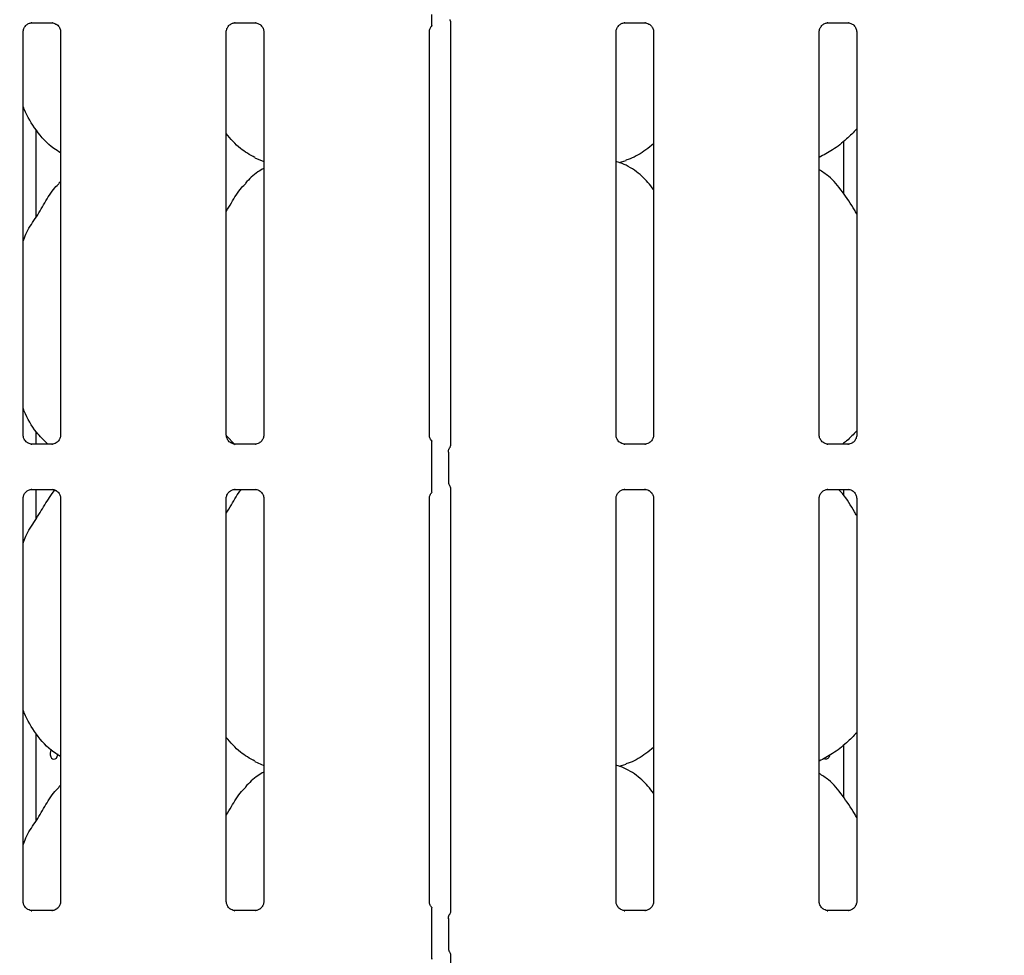
# Model space of a CAD drawing. Extents: x 0 to 418, y 0 to 292.
# Drawn here: x 102 to 113, y 100 to 111 of the extents above; entities that cross this region are included whole.
import ezdxf

# ---------------------------------------------------------------- set-up
doc = ezdxf.new("R2010")
doc.units = 0
doc.layers.add('BEMAßUNG', color=96, linetype='CONTINUOUS')
doc.layers.add('SLD-0', color=179, linetype='CONTINUOUS')
doc.styles.add('SLDTEXTSTYLE0', font='TXT', dxfattribs={"width": 0.75})
doc.styles.add('SLDTEXTSTYLE2', font='TXT', dxfattribs={"width": 0.96})
doc.dimstyles.new('SLDDIMSTYLE3', dxfattribs={"dimtxt": 3.5, "dimasz": 3.302, "dimexe": 0, "dimexo": 0.0625, "dimgap": 0.875, "dimtad": 1, "dimdec": 0, "dimlfac": 16, "dimrnd": 1e-09, "dimzin": 12, "dimtxsty": 'SLDTEXTSTYLE0', "dimblk1": 'NONE', "dimblk2": 'NONE', "dimsah": 1, "dimcen": 0, "dimazin": 3, "dimtfac": 1, "dimtmove": 0, "dimatfit": 3, "dimtolj": 1, "dimtzin": 12})

# ---------------------------------------------------------------- blocks, each defined once
blk = doc.blocks.new('_D_7')
at = {"layer": 'BEMAßUNG'}
for q in [(116.179, 188.274), (136.252, 176.684)]:
    blk.add_line((124.839, 183.274), q, dxfattribs=at)
blk.add_solid([(124.839, 183.274), (127.445, 181.183), (127.953, 182.062)], dxfattribs=at)
at = {"layer": 'BEMAßUNG', "char_height": 3.5, "attachment_point": 1, "rotation": 330, "style": 'SLDTEXTSTYLE2'}
for s, insert in [('%%c', (125.534, 187.694)), ('160', (131.647, 184.226))]:
    blk.add_mtext(s, dxfattribs=dict(at, insert=insert))
blk = doc.blocks.new('_NONE')

msp = doc.modelspace()

# ---------------------------------------------------------------- linework, layer by layer
at = {"layer": 'SLD-0', "color": 179, "linetype": 'CONTINUOUS'}
for p, q in [((102.207, 110.893), (102.437, 110.893)), ((102.443, 110.893), (102.437, 110.893)), ((104.52, 110.893), (104.75, 110.893)), ((104.755, 110.893), (104.75, 110.893)), ((106.965, 110.929), (106.965, 110.928)), ((106.965, 110.928), (106.972, 110.907)), ((106.972, 110.907), (106.973, 110.901)), ((106.973, 110.902), (106.973, 106.081)), ((106.973, 110.901), (106.973, 110.901)), ((108.957, 110.893), (109.187, 110.893)), ((109.193, 110.893), (109.187, 110.893)), ((111.27, 110.893), (111.5, 110.893)), ((111.505, 110.893), (111.5, 110.893)), ((102.108, 106.198), (102.108, 110.79)), ((102.535, 110.79), (102.535, 106.198)), ((104.42, 106.198), (104.42, 110.79)), ((104.848, 110.79), (104.848, 106.198)), ((106.733, 106.198), (106.733, 110.79)), ((108.858, 106.198), (108.858, 110.79)), ((109.285, 110.79), (109.285, 106.198)), ((111.17, 106.198), (111.17, 110.79)), ((111.598, 110.79), (111.598, 106.198)), ((102.255, 108.68), (102.255, 109.676)), ((111.45, 108.946), (111.45, 109.545)), ((104.744, 109.356), (104.848, 109.312)), ((108.895, 109.301), (108.973, 109.324)), ((102.535, 109.087), (102.514, 109.068)), ((102.255, 106.095), (102.255, 106.238)), ((104.521, 106.088), (104.421, 106.193)), ((102.201, 106.095), (102.206, 106.095)), ((102.436, 106.095), (102.206, 106.095)), ((104.513, 106.095), (104.519, 106.095)), ((104.748, 106.095), (104.519, 106.095)), ((108.951, 106.095), (108.956, 106.095)), ((109.186, 106.095), (108.956, 106.095)), ((111.263, 106.095), (111.269, 106.095)), ((111.498, 106.095), (111.269, 106.095)), ((111.45, 106.095), (111.45, 106.107)), ((106.759, 105.674), (106.759, 106.001)), ((106.95, 106.004), (106.95, 105.671)), ((106.973, 105.594), (106.973, 100.769)), ((102.207, 105.58), (102.437, 105.58)), ((102.255, 105.242), (102.255, 105.58)), ((102.443, 105.58), (102.437, 105.581)), ((104.52, 105.58), (104.75, 105.58)), ((104.755, 105.58), (104.75, 105.581)), ((108.957, 105.58), (109.187, 105.58)), ((109.193, 105.58), (109.187, 105.581)), ((111.27, 105.58), (111.5, 105.58)), ((111.45, 105.508), (111.45, 105.58)), ((111.505, 105.58), (111.5, 105.581)), ((102.108, 100.885), (102.108, 105.477)), ((102.535, 105.477), (102.535, 100.886)), ((104.42, 100.885), (104.42, 105.477)), ((104.848, 105.477), (104.848, 100.886)), ((106.733, 100.885), (106.733, 105.477)), ((108.858, 100.885), (108.858, 105.477)), ((109.285, 105.477), (109.285, 100.886)), ((111.17, 100.885), (111.17, 105.477)), ((111.598, 105.477), (111.598, 100.886)), ((102.255, 101.805), (102.255, 102.801)), ((102.42, 102.596), (102.416, 102.576)), ((102.416, 102.576), (102.417, 102.555)), ((102.428, 102.613), (102.42, 102.596)), ((102.43, 102.615), (102.428, 102.613)), ((102.503, 102.556), (102.504, 102.569)), ((111.45, 102.071), (111.45, 102.67)), ((102.417, 102.555), (102.422, 102.535)), ((102.422, 102.535), (102.432, 102.52)), ((102.432, 102.52), (102.444, 102.51)), ((102.444, 102.51), (102.459, 102.506)), ((102.459, 102.506), (102.474, 102.51)), ((102.474, 102.51), (102.487, 102.52)), ((102.487, 102.52), (102.497, 102.536)), ((102.497, 102.536), (102.503, 102.556)), ((104.744, 102.481), (104.848, 102.437)), ((108.895, 102.426), (108.973, 102.449)), ((102.535, 102.212), (102.514, 102.193)), ((102.201, 100.782), (102.206, 100.782)), ((102.436, 100.783), (102.206, 100.783)), ((104.513, 100.782), (104.519, 100.782)), ((104.748, 100.783), (104.519, 100.783)), ((108.951, 100.782), (108.956, 100.782)), ((109.186, 100.783), (108.956, 100.783)), ((111.263, 100.782), (111.269, 100.782)), ((111.498, 100.783), (111.269, 100.783)), ((106.759, 100.361), (106.759, 100.689)), ((106.95, 100.692), (106.95, 100.359)), ((106.973, 100.281), (106.973, 94.519))]:
    msp.add_line(p, q, dxfattribs=at)
for points, knots in [([(106.759, 110.861), (106.759, 110.859), (106.759, 110.857), (106.759, 110.855), (106.759, 110.857), (106.759, 110.863), (106.759, 110.883), (106.759, 110.925), (106.759, 110.964), (106.759, 110.986)], [0, 0, 0, 0, 0.06748, 0.103494, 0.139725, 0.19097, 0.289437, 0.584804, 1, 1, 1, 1]), ([(102.108, 110.789), (102.108, 110.79), (102.108, 110.795), (102.11, 110.815), (102.123, 110.846), (102.152, 110.876), (102.182, 110.89), (102.202, 110.893), (102.207, 110.893), (102.208, 110.893)], [0, 0, 0, 0, 0.009367, 0.137218, 0.358649, 0.605129, 0.817491, 0.932815, 1, 1, 1, 1]), ([(102.207, 110.893), (102.207, 110.893), (102.205, 110.893), (102.203, 110.893), (102.201, 110.893), (102.201, 110.893)], [0, 0, 0, 0, 0.159839, 0.913699, 1, 1, 1, 1]), ([(102.437, 110.893), (102.438, 110.893), (102.442, 110.893), (102.459, 110.89), (102.473, 110.883), (102.481, 110.879)], [0, 0, 0, 0, 0.165568, 0.498744, 1, 1, 1, 1]), ([(102.481, 110.879), (102.482, 110.879), (102.496, 110.872), (102.518, 110.849), (102.534, 110.815), (102.535, 110.796), (102.535, 110.789)], [0, 0, 0, 0, 0.028502, 0.428772, 0.781249, 1, 1, 1, 1]), ([(104.42, 110.789), (104.42, 110.79), (104.42, 110.795), (104.423, 110.815), (104.436, 110.846), (104.464, 110.876), (104.495, 110.89), (104.515, 110.893), (104.519, 110.893), (104.521, 110.893)], [0, 0, 0, 0, 0.009367, 0.137218, 0.358649, 0.605129, 0.817491, 0.932815, 1, 1, 1, 1]), ([(104.52, 110.893), (104.52, 110.893), (104.518, 110.893), (104.515, 110.893), (104.513, 110.893), (104.513, 110.893)], [0, 0, 0, 0, 0.159839, 0.913699, 1, 1, 1, 1]), ([(104.749, 110.893), (104.75, 110.893), (104.755, 110.893), (104.771, 110.89), (104.785, 110.883), (104.794, 110.879)], [0, 0, 0, 0, 0.165568, 0.498744, 1, 1, 1, 1]), ([(104.794, 110.879), (104.795, 110.879), (104.809, 110.872), (104.831, 110.849), (104.846, 110.815), (104.847, 110.796), (104.848, 110.789)], [0, 0, 0, 0, 0.028502, 0.428772, 0.781249, 1, 1, 1, 1]), ([(108.858, 110.789), (108.858, 110.79), (108.858, 110.795), (108.86, 110.815), (108.873, 110.846), (108.902, 110.876), (108.932, 110.89), (108.952, 110.893), (108.957, 110.893), (108.958, 110.893)], [0, 0, 0, 0, 0.009367, 0.137218, 0.358651, 0.605124, 0.817492, 0.932816, 1, 1, 1, 1]), ([(108.957, 110.893), (108.957, 110.893), (108.955, 110.893), (108.953, 110.893), (108.951, 110.893), (108.951, 110.893)], [0, 0, 0, 0, 0.159675, 0.913701, 1, 1, 1, 1]), ([(109.187, 110.893), (109.188, 110.893), (109.192, 110.893), (109.209, 110.89), (109.223, 110.883), (109.231, 110.879)], [0, 0, 0, 0, 0.165568, 0.498744, 1, 1, 1, 1]), ([(109.231, 110.879), (109.232, 110.879), (109.246, 110.872), (109.268, 110.849), (109.284, 110.815), (109.285, 110.796), (109.285, 110.789)], [0, 0, 0, 0, 0.02849, 0.428773, 0.781246, 1, 1, 1, 1]), ([(111.17, 110.789), (111.17, 110.79), (111.17, 110.795), (111.173, 110.815), (111.186, 110.846), (111.214, 110.876), (111.245, 110.89), (111.265, 110.893), (111.269, 110.893), (111.271, 110.893)], [0, 0, 0, 0, 0.009367, 0.137218, 0.358651, 0.605124, 0.817492, 0.932816, 1, 1, 1, 1]), ([(111.27, 110.893), (111.27, 110.893), (111.268, 110.893), (111.265, 110.893), (111.263, 110.893), (111.263, 110.893)], [0, 0, 0, 0, 0.159675, 0.913701, 1, 1, 1, 1]), ([(111.499, 110.893), (111.5, 110.893), (111.505, 110.893), (111.521, 110.89), (111.535, 110.883), (111.544, 110.879)], [0, 0, 0, 0, 0.165568, 0.498744, 1, 1, 1, 1]), ([(111.544, 110.879), (111.545, 110.879), (111.559, 110.872), (111.581, 110.849), (111.596, 110.815), (111.597, 110.796), (111.598, 110.789)], [0, 0, 0, 0, 0.02849, 0.428773, 0.781247, 1, 1, 1, 1]), ([(106.733, 110.789), (106.733, 110.79), (106.733, 110.795), (106.736, 110.815), (106.743, 110.839), (106.756, 110.851), (106.76, 110.855)], [0, 0, 0, 0, 0.021164, 0.310048, 0.810378, 1, 1, 1, 1]), ([(102.535, 109.413), (102.509, 109.429), (102.4, 109.494), (102.254, 109.662), (102.151, 109.834), (102.112, 109.93), (102.108, 109.941)], [0, 0, 0, 0, 0.135836, 0.548537, 0.948801, 1, 1, 1, 1]), ([(104.747, 109.358), (104.69, 109.39), (104.564, 109.461), (104.471, 109.571), (104.42, 109.631)], [0, 0, 0, 0, 0.457436, 1, 1, 1, 1]), ([(111.598, 109.684), (111.56, 109.645), (111.476, 109.558), (111.333, 109.447), (111.222, 109.387), (111.17, 109.36)], [0, 0, 0, 0, 0.300467, 0.676485, 1, 1, 1, 1]), ([(109.285, 109.514), (109.256, 109.491), (109.173, 109.426), (109.068, 109.359), (108.986, 109.333), (108.97, 109.328)], [0, 0, 0, 0, 0.303056, 0.862647, 1, 1, 1, 1]), ([(109.285, 108.996), (109.243, 109.048), (109.155, 109.157), (109.011, 109.255), (108.905, 109.303), (108.864, 109.31), (108.855, 109.312)], [0, 0, 0, 0, 0.368341, 0.769009, 0.951289, 1, 1, 1, 1]), ([(104.848, 109.235), (104.824, 109.222), (104.744, 109.178), (104.683, 109.113), (104.639, 109.068)], [0, 0, 0, 0, 0.296352, 1, 1, 1, 1]), ([(111.598, 108.718), (111.589, 108.733), (111.541, 108.815), (111.441, 108.967), (111.311, 109.13), (111.207, 109.196), (111.17, 109.22)], [0, 0, 0, 0, 0.079671, 0.453137, 0.806381, 1, 1, 1, 1]), ([(102.108, 108.405), (102.117, 108.432), (102.15, 108.525), (102.248, 108.662), (102.355, 108.84), (102.435, 108.984), (102.502, 109.048), (102.519, 109.064)], [0, 0, 0, 0, 0.1089785, 0.3758067, 0.6443744, 0.9104429, 1, 1, 1, 1]), ([(104.42, 108.745), (104.44, 108.777), (104.497, 108.868), (104.559, 108.984), (104.627, 109.048), (104.644, 109.064)], [0, 0, 0, 0, 0.290691, 0.821375, 1, 1, 1, 1]), ([(102.39, 106.095), (102.344, 106.139), (102.232, 106.247), (102.152, 106.396), (102.112, 106.492), (102.108, 106.503)], [0, 0, 0, 0, 0.377119, 0.929365, 1, 1, 1, 1]), ([(102.162, 106.109), (102.161, 106.109), (102.147, 106.115), (102.125, 106.139), (102.11, 106.173), (102.108, 106.192), (102.108, 106.199)], [0, 0, 0, 0, 0.029541, 0.429377, 0.78148, 1, 1, 1, 1]), ([(102.535, 106.198), (102.535, 106.198), (102.536, 106.193), (102.533, 106.172), (102.52, 106.142), (102.5, 106.118), (102.486, 106.112), (102.485, 106.111)], [0, 0, 0, 0, 0.014952, 0.219037, 0.57252, 0.965948, 1, 1, 1, 1]), ([(104.475, 106.109), (104.474, 106.109), (104.459, 106.115), (104.438, 106.139), (104.422, 106.173), (104.421, 106.192), (104.42, 106.199)], [0, 0, 0, 0, 0.029541, 0.429377, 0.78148, 1, 1, 1, 1]), ([(104.848, 106.198), (104.848, 106.198), (104.848, 106.193), (104.846, 106.172), (104.832, 106.142), (104.812, 106.118), (104.799, 106.112), (104.798, 106.111)], [0, 0, 0, 0, 0.014952, 0.219037, 0.57252, 0.965948, 1, 1, 1, 1]), ([(106.764, 106.129), (106.76, 106.133), (106.745, 106.146), (106.735, 106.173), (106.733, 106.192), (106.733, 106.199)], [0, 0, 0, 0, 0.217248, 0.700245, 1, 1, 1, 1]), ([(108.912, 106.109), (108.911, 106.109), (108.897, 106.115), (108.875, 106.139), (108.86, 106.173), (108.858, 106.192), (108.858, 106.199)], [0, 0, 0, 0, 0.029553, 0.429384, 0.781483, 1, 1, 1, 1]), ([(109.285, 106.198), (109.285, 106.198), (109.286, 106.193), (109.283, 106.172), (109.27, 106.142), (109.25, 106.118), (109.236, 106.112), (109.235, 106.111)], [0, 0, 0, 0, 0.014951, 0.219036, 0.572519, 0.965948, 1, 1, 1, 1]), ([(111.225, 106.109), (111.224, 106.109), (111.209, 106.115), (111.188, 106.139), (111.172, 106.173), (111.171, 106.192), (111.17, 106.199)], [0, 0, 0, 0, 0.029553, 0.429384, 0.781483, 1, 1, 1, 1]), ([(111.598, 106.247), (111.561, 106.207), (111.511, 106.152), (111.451, 106.107), (111.434, 106.095)], [0, 0, 0, 0, 0.724862, 1, 1, 1, 1]), ([(111.598, 106.198), (111.598, 106.198), (111.598, 106.193), (111.596, 106.172), (111.582, 106.142), (111.562, 106.118), (111.549, 106.112), (111.548, 106.111)], [0, 0, 0, 0, 0.014951, 0.219036, 0.572519, 0.965948, 1, 1, 1, 1]), ([(102.207, 106.095), (102.205, 106.095), (102.201, 106.095), (102.184, 106.098), (102.171, 106.105), (102.162, 106.109)], [0, 0, 0, 0, 0.165924, 0.499817, 1, 1, 1, 1]), ([(102.485, 106.111), (102.476, 106.106), (102.46, 106.098), (102.442, 106.095), (102.438, 106.095), (102.436, 106.095)], [0, 0, 0, 0, 0.530682, 0.851031, 1, 1, 1, 1]), ([(102.436, 106.095), (102.436, 106.095), (102.438, 106.095), (102.441, 106.095), (102.443, 106.095), (102.443, 106.095)], [0, 0, 0, 0, 0.159667, 0.913705, 1, 1, 1, 1]), ([(104.519, 106.095), (104.518, 106.095), (104.514, 106.095), (104.497, 106.098), (104.483, 106.105), (104.475, 106.109)], [0, 0, 0, 0, 0.165924, 0.499817, 1, 1, 1, 1]), ([(104.748, 106.095), (104.749, 106.095), (104.751, 106.095), (104.753, 106.095), (104.755, 106.095), (104.755, 106.095)], [0, 0, 0, 0, 0.159667, 0.913705, 1, 1, 1, 1]), ([(104.798, 106.111), (104.788, 106.106), (104.773, 106.098), (104.754, 106.095), (104.75, 106.095), (104.749, 106.095)], [0, 0, 0, 0, 0.530682, 0.851031, 1, 1, 1, 1]), ([(106.759, 106.001), (106.759, 106.031), (106.759, 106.067), (106.759, 106.106), (106.759, 106.12), (106.759, 106.128), (106.759, 106.132), (106.759, 106.132), (106.759, 106.13), (106.759, 106.128), (106.759, 106.127)], [0, 0, 0, 0, 0.539927, 0.652779, 0.781152, 0.829525, 0.878351, 0.912358, 0.960325, 1, 1, 1, 1]), ([(106.95, 106.004), (106.95, 106.011), (106.951, 106.025), (106.957, 106.041), (106.961, 106.049), (106.962, 106.051)], [0, 0, 0, 0, 0.426884, 0.872096, 1, 1, 1, 1]), ([(106.973, 106.084), (106.973, 106.084), (106.973, 106.084), (106.973, 106.08), (106.971, 106.072), (106.968, 106.063), (106.965, 106.056), (106.964, 106.053), (106.963, 106.052), (106.963, 106.051), (106.963, 106.051), (106.962, 106.051), (106.962, 106.051), (106.962, 106.051), (106.962, 106.051)], [0, 0, 0, 0, 0.016619, 0.229942, 0.490471, 0.751247, 0.894255, 0.968546, 0.987373, 0.994459, 0.998244, 0.999178, 0.999742, 1, 1, 1, 1]), ([(108.957, 106.095), (108.955, 106.095), (108.951, 106.095), (108.934, 106.098), (108.921, 106.105), (108.912, 106.109)], [0, 0, 0, 0, 0.165924, 0.499817, 1, 1, 1, 1]), ([(109.235, 106.111), (109.226, 106.106), (109.21, 106.098), (109.192, 106.095), (109.188, 106.095), (109.186, 106.095)], [0, 0, 0, 0, 0.530682, 0.851031, 1, 1, 1, 1]), ([(109.186, 106.095), (109.186, 106.095), (109.188, 106.095), (109.191, 106.095), (109.193, 106.095), (109.193, 106.095)], [0, 0, 0, 0, 0.159801, 0.913534, 1, 1, 1, 1]), ([(111.269, 106.095), (111.268, 106.095), (111.264, 106.095), (111.247, 106.098), (111.233, 106.105), (111.225, 106.109)], [0, 0, 0, 0, 0.165924, 0.499817, 1, 1, 1, 1]), ([(111.498, 106.095), (111.499, 106.095), (111.501, 106.095), (111.503, 106.095), (111.505, 106.095), (111.505, 106.095)], [0, 0, 0, 0, 0.159801, 0.913534, 1, 1, 1, 1]), ([(111.548, 106.111), (111.538, 106.106), (111.523, 106.098), (111.504, 106.095), (111.5, 106.095), (111.499, 106.095)], [0, 0, 0, 0, 0.530682, 0.851031, 1, 1, 1, 1]), ([(106.759, 105.548), (106.759, 105.547), (106.759, 105.544), (106.759, 105.543), (106.759, 105.545), (106.759, 105.551), (106.759, 105.57), (106.759, 105.613), (106.759, 105.651), (106.759, 105.674)], [0, 0, 0, 0, 0.067485, 0.103497, 0.139725, 0.19097, 0.289437, 0.584815, 1, 1, 1, 1]), ([(106.95, 105.671), (106.95, 105.664), (106.951, 105.65), (106.957, 105.634), (106.961, 105.626), (106.962, 105.624)], [0, 0, 0, 0, 0.426727, 0.872096, 1, 1, 1, 1]), ([(106.962, 105.624), (106.962, 105.624), (106.962, 105.624), (106.962, 105.624), (106.962, 105.624), (106.963, 105.624), (106.968, 105.615), (106.972, 105.602), (106.973, 105.592), (106.973, 105.592), (106.973, 105.592)], [0, 0, 0, 0, 0.00006, 0.000563, 0.001156, 0.002143, 0.004442, 0.681352, 0.925877, 1, 1, 1, 1]), ([(102.108, 105.477), (102.108, 105.477), (102.108, 105.482), (102.11, 105.503), (102.123, 105.534), (102.152, 105.563), (102.182, 105.577), (102.202, 105.58), (102.207, 105.58), (102.208, 105.58)], [0, 0, 0, 0, 0.009366, 0.137217, 0.358656, 0.605129, 0.817493, 0.932816, 1, 1, 1, 1]), ([(102.108, 104.968), (102.117, 104.995), (102.15, 105.087), (102.249, 105.224), (102.351, 105.404), (102.428, 105.517), (102.467, 105.573)], [0, 0, 0, 0, 0.120608, 0.415911, 0.713139, 1, 1, 1, 1]), ([(102.207, 105.58), (102.207, 105.58), (102.205, 105.58), (102.203, 105.58), (102.201, 105.58), (102.201, 105.58)], [0, 0, 0, 0, 0.1598308, 0.9137033, 1, 1, 1, 1]), ([(102.437, 105.58), (102.438, 105.58), (102.442, 105.58), (102.459, 105.578), (102.473, 105.571), (102.481, 105.566)], [0, 0, 0, 0, 0.165566, 0.498738, 1, 1, 1, 1]), ([(102.481, 105.566), (102.482, 105.566), (102.496, 105.56), (102.518, 105.536), (102.534, 105.502), (102.535, 105.484), (102.535, 105.477)], [0, 0, 0, 0, 0.028502, 0.428777, 0.781246, 1, 1, 1, 1]), ([(104.42, 105.477), (104.42, 105.477), (104.42, 105.482), (104.423, 105.503), (104.436, 105.534), (104.464, 105.563), (104.495, 105.577), (104.515, 105.58), (104.519, 105.58), (104.521, 105.58)], [0, 0, 0, 0, 0.009366, 0.137217, 0.358656, 0.605129, 0.817493, 0.932816, 1, 1, 1, 1]), ([(104.42, 105.307), (104.44, 105.339), (104.497, 105.43), (104.546, 105.53), (104.596, 105.579), (104.597, 105.58)], [0, 0, 0, 0, 0.34938, 0.987206, 1, 1, 1, 1]), ([(104.52, 105.58), (104.52, 105.58), (104.518, 105.58), (104.515, 105.58), (104.513, 105.58), (104.513, 105.58)], [0, 0, 0, 0, 0.1598308, 0.9137033, 1, 1, 1, 1]), ([(104.749, 105.58), (104.75, 105.58), (104.755, 105.58), (104.771, 105.578), (104.785, 105.571), (104.794, 105.566)], [0, 0, 0, 0, 0.165566, 0.498738, 1, 1, 1, 1]), ([(104.794, 105.566), (104.795, 105.566), (104.809, 105.56), (104.831, 105.536), (104.846, 105.502), (104.847, 105.484), (104.848, 105.477)], [0, 0, 0, 0, 0.028502, 0.428777, 0.781246, 1, 1, 1, 1]), ([(106.733, 105.477), (106.733, 105.477), (106.733, 105.482), (106.736, 105.503), (106.743, 105.526), (106.756, 105.539), (106.76, 105.542)], [0, 0, 0, 0, 0.021164, 0.310047, 0.810394, 1, 1, 1, 1]), ([(108.858, 105.477), (108.858, 105.477), (108.858, 105.482), (108.86, 105.503), (108.873, 105.534), (108.902, 105.563), (108.932, 105.577), (108.952, 105.58), (108.957, 105.58), (108.958, 105.58)], [0, 0, 0, 0, 0.009367, 0.137217, 0.358658, 0.605123, 0.817494, 0.932816, 1, 1, 1, 1]), ([(108.957, 105.58), (108.957, 105.58), (108.955, 105.58), (108.953, 105.58), (108.951, 105.58), (108.951, 105.58)], [0, 0, 0, 0, 0.159667, 0.913705, 1, 1, 1, 1]), ([(109.187, 105.58), (109.188, 105.58), (109.192, 105.58), (109.209, 105.578), (109.223, 105.571), (109.231, 105.566)], [0, 0, 0, 0, 0.165566, 0.498738, 1, 1, 1, 1]), ([(109.231, 105.566), (109.232, 105.566), (109.246, 105.56), (109.268, 105.536), (109.284, 105.502), (109.285, 105.484), (109.285, 105.477)], [0, 0, 0, 0, 0.02849, 0.428778, 0.781243, 1, 1, 1, 1]), ([(111.17, 105.477), (111.17, 105.477), (111.17, 105.482), (111.173, 105.503), (111.186, 105.534), (111.214, 105.563), (111.245, 105.577), (111.265, 105.58), (111.269, 105.58), (111.271, 105.58)], [0, 0, 0, 0, 0.009367, 0.137217, 0.358658, 0.605123, 0.817494, 0.932816, 1, 1, 1, 1]), ([(111.27, 105.58), (111.27, 105.58), (111.268, 105.58), (111.265, 105.58), (111.263, 105.58), (111.263, 105.58)], [0, 0, 0, 0, 0.159667, 0.913705, 1, 1, 1, 1]), ([(111.598, 105.281), (111.589, 105.295), (111.54, 105.378), (111.478, 105.487), (111.406, 105.564), (111.391, 105.58)], [0, 0, 0, 0, 0.1446, 0.822424, 1, 1, 1, 1]), ([(111.499, 105.58), (111.5, 105.58), (111.505, 105.58), (111.521, 105.578), (111.535, 105.571), (111.544, 105.566)], [0, 0, 0, 0, 0.165566, 0.498738, 1, 1, 1, 1]), ([(111.544, 105.566), (111.545, 105.566), (111.559, 105.56), (111.581, 105.536), (111.596, 105.502), (111.597, 105.484), (111.598, 105.477)], [0, 0, 0, 0, 0.02849, 0.428779, 0.781244, 1, 1, 1, 1]), ([(102.535, 102.538), (102.509, 102.554), (102.4, 102.619), (102.254, 102.787), (102.151, 102.959), (102.112, 103.055), (102.108, 103.066)], [0, 0, 0, 0, 0.135837, 0.548537, 0.948804, 1, 1, 1, 1]), ([(111.598, 102.809), (111.56, 102.77), (111.476, 102.683), (111.333, 102.572), (111.222, 102.512), (111.17, 102.485)], [0, 0, 0, 0, 0.300469, 0.676485, 1, 1, 1, 1]), ([(104.747, 102.483), (104.69, 102.515), (104.564, 102.586), (104.471, 102.696), (104.42, 102.756)], [0, 0, 0, 0, 0.457439, 1, 1, 1, 1]), ([(109.285, 102.639), (109.256, 102.616), (109.173, 102.551), (109.068, 102.484), (108.986, 102.458), (108.97, 102.453)], [0, 0, 0, 0, 0.303055, 0.862649, 1, 1, 1, 1]), ([(111.288, 102.552), (111.287, 102.546), (111.284, 102.534), (111.274, 102.519), (111.262, 102.509), (111.247, 102.505), (111.234, 102.508), (111.227, 102.514), (111.225, 102.516)], [0, 0, 0, 0, 0.161039, 0.344784, 0.528764, 0.712612, 0.896183, 1, 1, 1, 1]), ([(104.848, 102.36), (104.824, 102.347), (104.744, 102.303), (104.683, 102.238), (104.639, 102.193)], [0, 0, 0, 0, 0.29635, 1, 1, 1, 1]), ([(109.285, 102.121), (109.243, 102.173), (109.155, 102.282), (109.011, 102.38), (108.905, 102.428), (108.864, 102.435), (108.855, 102.437)], [0, 0, 0, 0, 0.368342, 0.769008, 0.951288, 1, 1, 1, 1]), ([(111.598, 101.843), (111.589, 101.858), (111.541, 101.94), (111.441, 102.092), (111.311, 102.255), (111.207, 102.321), (111.17, 102.345)], [0, 0, 0, 0, 0.079673, 0.453139, 0.806383, 1, 1, 1, 1]), ([(102.108, 101.53), (102.117, 101.557), (102.15, 101.65), (102.248, 101.787), (102.355, 101.965), (102.435, 102.109), (102.502, 102.173), (102.519, 102.189)], [0, 0, 0, 0, 0.1089785, 0.3758066, 0.6443742, 0.9104446, 1, 1, 1, 1]), ([(104.42, 101.87), (104.44, 101.902), (104.497, 101.993), (104.559, 102.109), (104.627, 102.173), (104.644, 102.189)], [0, 0, 0, 0, 0.290688, 0.821378, 1, 1, 1, 1]), ([(102.162, 100.796), (102.161, 100.797), (102.147, 100.803), (102.125, 100.826), (102.11, 100.861), (102.108, 100.879), (102.108, 100.886)], [0, 0, 0, 0, 0.029541, 0.429383, 0.781482, 1, 1, 1, 1]), ([(102.535, 100.886), (102.535, 100.886), (102.536, 100.881), (102.533, 100.86), (102.52, 100.83), (102.5, 100.806), (102.486, 100.799), (102.485, 100.799)], [0, 0, 0, 0, 0.014952, 0.219038, 0.572509, 0.965948, 1, 1, 1, 1]), ([(104.475, 100.796), (104.474, 100.797), (104.459, 100.803), (104.438, 100.826), (104.422, 100.861), (104.421, 100.879), (104.42, 100.886)], [0, 0, 0, 0, 0.029541, 0.429383, 0.781482, 1, 1, 1, 1]), ([(104.848, 100.886), (104.848, 100.886), (104.848, 100.881), (104.846, 100.86), (104.832, 100.83), (104.812, 100.806), (104.799, 100.799), (104.798, 100.799)], [0, 0, 0, 0, 0.014952, 0.219038, 0.572509, 0.965948, 1, 1, 1, 1]), ([(106.764, 100.816), (106.76, 100.82), (106.745, 100.833), (106.735, 100.861), (106.733, 100.879), (106.733, 100.886)], [0, 0, 0, 0, 0.217258, 0.700249, 1, 1, 1, 1]), ([(108.912, 100.796), (108.911, 100.797), (108.897, 100.803), (108.875, 100.826), (108.86, 100.861), (108.858, 100.879), (108.858, 100.886)], [0, 0, 0, 0, 0.029553, 0.42939, 0.781485, 1, 1, 1, 1]), ([(109.285, 100.886), (109.285, 100.886), (109.286, 100.881), (109.283, 100.86), (109.27, 100.83), (109.25, 100.806), (109.236, 100.799), (109.235, 100.799)], [0, 0, 0, 0, 0.014952, 0.219036, 0.572508, 0.965948, 1, 1, 1, 1]), ([(111.225, 100.796), (111.224, 100.797), (111.209, 100.803), (111.188, 100.826), (111.172, 100.861), (111.171, 100.879), (111.17, 100.886)], [0, 0, 0, 0, 0.029553, 0.42939, 0.781485, 1, 1, 1, 1]), ([(111.598, 100.886), (111.598, 100.886), (111.598, 100.881), (111.596, 100.86), (111.582, 100.83), (111.562, 100.806), (111.549, 100.799), (111.548, 100.799)], [0, 0, 0, 0, 0.014952, 0.219036, 0.572508, 0.965948, 1, 1, 1, 1]), ([(102.207, 100.783), (102.205, 100.783), (102.201, 100.783), (102.184, 100.785), (102.171, 100.792), (102.162, 100.796)], [0, 0, 0, 0, 0.165926, 0.499822, 1, 1, 1, 1]), ([(102.485, 100.799), (102.476, 100.794), (102.46, 100.785), (102.442, 100.783), (102.438, 100.783), (102.436, 100.783)], [0, 0, 0, 0, 0.530682, 0.851031, 1, 1, 1, 1]), ([(102.436, 100.782), (102.436, 100.783), (102.438, 100.783), (102.441, 100.783), (102.443, 100.782), (102.443, 100.782)], [0, 0, 0, 0, 0.159675, 0.913701, 1, 1, 1, 1]), ([(104.519, 100.783), (104.518, 100.783), (104.514, 100.783), (104.497, 100.785), (104.483, 100.792), (104.475, 100.796)], [0, 0, 0, 0, 0.165926, 0.499822, 1, 1, 1, 1]), ([(104.748, 100.782), (104.749, 100.783), (104.751, 100.783), (104.753, 100.783), (104.755, 100.782), (104.755, 100.782)], [0, 0, 0, 0, 0.159675, 0.913701, 1, 1, 1, 1]), ([(104.798, 100.799), (104.788, 100.794), (104.773, 100.785), (104.754, 100.783), (104.75, 100.783), (104.749, 100.783)], [0, 0, 0, 0, 0.530682, 0.851031, 1, 1, 1, 1]), ([(106.759, 100.689), (106.759, 100.719), (106.759, 100.754), (106.759, 100.794), (106.759, 100.807), (106.759, 100.816), (106.759, 100.819), (106.759, 100.82), (106.759, 100.817), (106.759, 100.815), (106.759, 100.814)], [0, 0, 0, 0, 0.539929, 0.652781, 0.781155, 0.829528, 0.878354, 0.912361, 0.960325, 1, 1, 1, 1]), ([(106.973, 100.771), (106.973, 100.77), (106.973, 100.769), (106.972, 100.759), (106.968, 100.749), (106.964, 100.741), (106.963, 100.739), (106.962, 100.738), (106.962, 100.738), (106.962, 100.738), (106.962, 100.738), (106.962, 100.738)], [0, 0, 0, 0, 0.185358, 0.431759, 0.856062, 0.94898, 0.996901, 0.998538, 0.999366, 0.999893, 1, 1, 1, 1]), ([(108.957, 100.783), (108.955, 100.783), (108.951, 100.783), (108.934, 100.785), (108.921, 100.792), (108.912, 100.796)], [0, 0, 0, 0, 0.165926, 0.499822, 1, 1, 1, 1]), ([(109.235, 100.799), (109.226, 100.794), (109.21, 100.785), (109.192, 100.783), (109.188, 100.783), (109.186, 100.783)], [0, 0, 0, 0, 0.530682, 0.851031, 1, 1, 1, 1]), ([(109.186, 100.782), (109.186, 100.783), (109.188, 100.783), (109.191, 100.783), (109.193, 100.782), (109.193, 100.782)], [0, 0, 0, 0, 0.159809, 0.913529, 1, 1, 1, 1]), ([(111.269, 100.783), (111.268, 100.783), (111.264, 100.783), (111.247, 100.785), (111.233, 100.792), (111.225, 100.796)], [0, 0, 0, 0, 0.165926, 0.499822, 1, 1, 1, 1]), ([(111.498, 100.782), (111.499, 100.783), (111.501, 100.783), (111.503, 100.783), (111.505, 100.782), (111.505, 100.782)], [0, 0, 0, 0, 0.159809, 0.913529, 1, 1, 1, 1]), ([(111.548, 100.799), (111.538, 100.794), (111.523, 100.785), (111.504, 100.783), (111.5, 100.783), (111.499, 100.783)], [0, 0, 0, 0, 0.530682, 0.851031, 1, 1, 1, 1]), ([(106.95, 100.691), (106.95, 100.698), (106.951, 100.713), (106.957, 100.728), (106.961, 100.737), (106.962, 100.738)], [0, 0, 0, 0, 0.426917, 0.872096, 1, 1, 1, 1]), ([(106.759, 100.236), (106.759, 100.234), (106.759, 100.232), (106.759, 100.23), (106.759, 100.232), (106.759, 100.238), (106.759, 100.258), (106.759, 100.3), (106.759, 100.339), (106.759, 100.361)], [0, 0, 0, 0, 0.067485, 0.103497, 0.139728, 0.190968, 0.289435, 0.584813, 1, 1, 1, 1]), ([(106.95, 100.359), (106.95, 100.352), (106.951, 100.338), (106.957, 100.322), (106.961, 100.314), (106.962, 100.312)], [0, 0, 0, 0, 0.426727, 0.872096, 1, 1, 1, 1]), ([(106.962, 100.312), (106.962, 100.312), (106.962, 100.312), (106.962, 100.312), (106.962, 100.312), (106.963, 100.312), (106.968, 100.303), (106.972, 100.289), (106.973, 100.279), (106.973, 100.279), (106.973, 100.28)], [0, 0, 0, 0, 0.000067, 0.000576, 0.00117, 0.002156, 0.004436, 0.681356, 0.925878, 1, 1, 1, 1])]:
    msp.add_open_spline(points, degree=3, knots=knots, dxfattribs=at)

# ---------------------------------------------------------------- dimensions: what is measured, and where the dimension line sits
at = {"layer": 'BEMAßUNG'}
dim = msp.add_diameter_dim_2p(p1=(0.34, 0.524), p2=(0, 0), dimstyle='SLDDIMSTYLE3', dxfattribs=at)
dim.commit()
dim.dimension.update_dxf_attribs({"geometry": '_D_7', "text_midpoint": (130.88, 179.786), "dimtype": 163})

doc.saveas('drawing.dxf')
